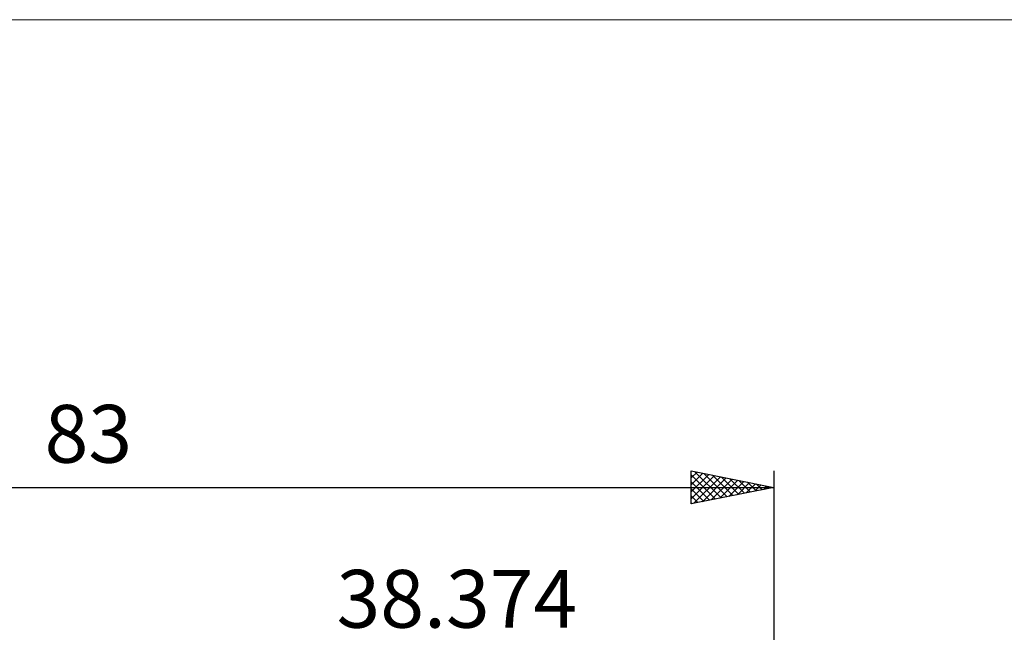
# Model space of a CAD drawing. Units: millimetres. Extents: x -84 to 88, y -64 to 64.
# Drawn here: x -7 to 52, y 27 to 64 of the extents above; entities that cross this region are included whole.
import ezdxf
from ezdxf.enums import TextEntityAlignment as Align

# ---------------------------------------------------------------- set-up
doc = ezdxf.new("R2010")
doc.units = ezdxf.units.MM
doc.header["$LTSCALE"] = 7.55
for name, color, linetype in [('2', 7, 'CONTINUOUS'), ('INFTOTAL', 9, 'CONTINUOUS'), ('SK2', 7, 'CONTINUOUS')]:
    doc.layers.add(name, color=color, linetype=linetype)
doc.styles.get("Standard").update_dxf_attribs({"font": 'Monospac821 BT'})

msp = doc.modelspace()

# ---------------------------------------------------------------- linework, layer by layer
at = {"layer": 'INFTOTAL', "color": 9, "linetype": 'CONTINUOUS', "lineweight": 18}
msp.add_line((88.411, 63.8), (-84.289, 63.8), dxfattribs=at)
at = {"layer": 'SK2', "color": 7, "linetype": 'CONTINUOUS', "lineweight": 25}
for p, q in [((33.374, 34.45), (33.374, 36.45)), ((33.374, 36.45), (38.374, 35.45)), ((33.374, 36.028), (33.725, 36.38)), ((33.598, 36.405), (35.19, 34.813)), ((38.374, 36.45), (38.374, 6)), ((33.374, 35.604), (34.079, 36.309)), ((33.374, 35.18), (34.433, 36.238)), ((33.374, 36.205), (34.837, 34.743)), ((33.374, 34.755), (34.786, 36.168)), ((33.374, 35.781), (34.483, 34.672)), ((33.522, 34.48), (35.14, 36.097)), ((34.053, 34.586), (35.493, 36.026)), ((34.129, 36.299), (35.544, 34.884)), ((34.583, 34.692), (35.847, 35.955)), ((34.659, 36.193), (35.897, 34.955)), ((35.113, 34.798), (36.2, 35.885)), ((35.189, 36.087), (36.251, 35.025)), ((35.644, 34.904), (36.554, 35.814)), ((35.72, 35.981), (36.605, 35.096)), ((36.25, 35.875), (36.958, 35.167)), ((36.78, 35.769), (37.312, 35.238)), ((-44.626, 35.45), (38.374, 35.45)), ((38.374, 35.45), (33.374, 34.45)), ((33.374, 35.357), (34.13, 34.601)), ((36.174, 35.01), (36.907, 35.743)), ((36.704, 35.116), (37.261, 35.673)), ((37.235, 35.222), (37.614, 35.602)), ((37.311, 35.663), (37.665, 35.308)), ((37.765, 35.328), (37.968, 35.531)), ((37.841, 35.557), (38.019, 35.379)), ((38.295, 35.434), (38.322, 35.46)), ((38.371, 35.45), (38.372, 35.45)), ((33.374, 34.933), (33.776, 34.53)), ((33.374, 34.508), (33.423, 34.46))]:
    msp.add_line(p, q, dxfattribs=at)

# ---------------------------------------------------------------- texts
at = {"layer": '2', "color": 7, "linetype": 'CONTINUOUS', "lineweight": 25}
msp.add_text('38.374', height=3.5, dxfattribs=at).set_placement((19.187, 26.95), align=Align.CENTER)
at = {"layer": 'SK2', "color": 7, "linetype": 'CONTINUOUS', "lineweight": 25}
msp.add_text('83', height=3.5, dxfattribs=at).set_placement((-3.126, 36.95), align=Align.CENTER)

doc.saveas('drawing.dxf')
